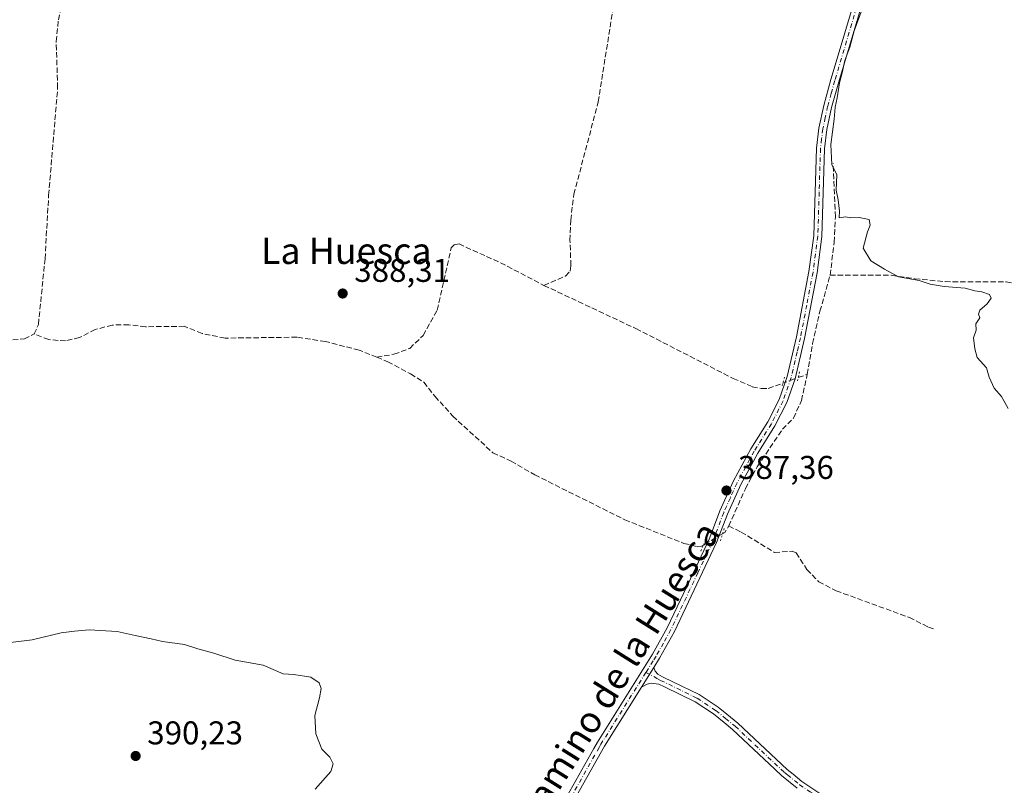
# Model space of a CAD drawing. Units: metres. Extents: x 608733 to 612222, y 4645993 to 4648359.
# Drawn here: x 609286 to 609586, y 4646503 to 4646736 of the extents above; entities that cross this region are included whole.
import ezdxf
from ezdxf.enums import TextEntityAlignment as Align

# ---------------------------------------------------------------- set-up
doc = ezdxf.new("R2010")
doc.units = ezdxf.units.M
doc.header["$MEASUREMENT"] = 0
for name, pattern in [('DGN Style 3', [2.307223458686699, 1.648016756204785, -0.6592067024819142]), ('DGN Style 4', [2.6384748266838614, 1.318413404963828, -0.6592067024819142, 0.001648016756204785, -0.6592067024819142]), ('DGN Style 5', [1.1536117293433497, 0.4944050268614355, -0.6592067024819142])]:
    doc.linetypes.add(name, pattern=pattern)
for name, color, linetype, lineweight in [('Corriente artificial lineal', 4, 'DGN Style 3', 13), ('Corriente artificial lineal oculto', 135, 'DGN Style 4', 13), ('Curva de nivel normal', 30, 'Continuous', 0), ('Pista no pavimentada Cxs', 111, 'Continuous', 0), ('Pista no pavimentada eje', 91, 'DGN Style 4', 0), ('Puente lineal', 2, 'DGN Style 5', 0), ('Punto de cota en terreno', 7, 'Continuous', 0), ('Rótulo de punto de cota en terreno', 7, 'Continuous', 0), ('Texto cartográfico', 7, 'Continuous', 0), ('Vegetación y arbolados urbanos CxS', 151, 'Continuous', 0)]:
    doc.layers.add(name, color=color, linetype=linetype, lineweight=lineweight)
doc.styles.add('Style-Arial', font='txt')

# ---------------------------------------------------------------- blocks, each defined once
blk = doc.blocks.new('5PATER')
at = {"layer": 'Vegetación y arbolados urbanos CxS', "linetype": 'Continuous', "lineweight": 0}
h = blk.add_hatch(color=51, dxfattribs=at)
edge = h.paths.add_edge_path()
edge.add_ellipse((0, 0), major_axis=(-0.1095731443231308, -0.1110710700762829), ratio=0.9994222409660322, start_angle=0, end_angle=360)

msp = doc.modelspace()

# ---------------------------------------------------------------- linework, layer by layer
at = {"layer": 'Corriente artificial lineal', "color": 4, "linetype": 'DGN Style 3', "lineweight": 13, "extrusion": (0.04446710347032371, 0.01606658119158741, 0.9988816454804713), "elevation": 102145.2425523607, "flags": 128}
msp.add_lwpolyline([(4162995.744057803, -2149812.202664394), (4162995.744057802, -2149815.11929197)], dxfattribs=at)
at = {"layer": 'Corriente artificial lineal', "color": 4, "linetype": 'DGN Style 3', "lineweight": 13, "extrusion": (0.03559930913614886, -0.01930701460402379, 0.9991796276826851), "elevation": -67626.83627165187, "flags": 128}
msp.add_lwpolyline([(4375118.008391355, 1678081.812745392), (4375118.734401786, 1678081.375684589), (4375121.005579918, 1678081.299137217)], dxfattribs=at)
at = {"layer": 'Corriente artificial lineal', "color": 4, "linetype": 'DGN Style 3', "lineweight": 13}
for points in [[(609282.0100999996, 4646637.9901, 389.0550999999978), (609287.8701, 4646638.640100001, 389.1708000000072), (609290.8601000002, 4646640.0701, 389.0831000000035), (609292.1401000004, 4646643.0001, 389.0093000000052), (609294.1501000002, 4646662.970100001, 388.686600000001), (609295.2500999998, 4646682.300100001, 388.7079999999987), (609297.9901000002, 4646714.970100001, 388.2494000000006), (609297.5601000005, 4646729.110099999, 388.1594999999944), (609298.2001, 4646735.670100001, 388.3035999999993), (609311.3300999999, 4646787.630100001, 387.9171000000061), (609312.2801000001, 4646792.950099999, 387.8157000000065), (609312.0701000001, 4646796.620100001, 387.8353000000061), (609311.5318, 4646799.650400001, 387.7988000000041)], [(609446.0301000001, 4646654.850099999, 387.045100000003), (609452.5701000001, 4646657.720100001, 387.0228999999963), (609454.0000999998, 4646659.190099999, 386.8413), (609454.2301000003, 4646660.940099999, 386.7250000000058), (609453.9600999998, 4646668.590100001, 386.6594000000041), (609454.1901000004, 4646674.7401, 386.6640999999945), (609455.1501000002, 4646682.610099999, 386.508600000001), (609462.5500999996, 4646710.700099999, 386.4667999999947), (609468.8800999997, 4646750.630100001, 385.9262000000017), (609469.2401000002, 4646770.120100001, 385.849000000002), (609469.6201, 4646772.0601, 385.7510000000038), (609470.4001000002, 4646773.2401, 385.6830000000046), (609476.7401000002, 4646773.020099999, 385.5206000000035), (609502.9801000003, 4646770.170100001, 385.2035999999935), (609536.4101, 4646767.030099999, 384.7348999999958), (609538.5301000001, 4646767.460100001, 384.7258000000002)], [(609533.1401000004, 4646657.9301, 385.7011999999959), (609534.4001000002, 4646667.9801, 385.6322999999975), (609534.7401000002, 4646675.710100001, 385.5681000000041), (609534.0601000005, 4646691.9301, 385.5635000000038)], [(609395.1401000004, 4646633.0001, 388.5593999999983), (609400.3701, 4646633.9001, 388.3845000000001), (609405.1601, 4646635.690099999, 388.0274999999965), (609409.2801000001, 4646639.6601, 387.9475999999996), (609413.5301000001, 4646647.350099999, 388.1132999999973), (609417.8201000001, 4646666.3301, 388.090400000001), (609418.6801000005, 4646667.2401, 388.0044000000053), (609420.1801000005, 4646667.470100001, 387.6527999999962), (609432.8201000001, 4646661.7501, 386.9517000000051), (609446.0301000001, 4646654.850099999, 387.045100000003)], [(609526.2100999998, 4646627.800100001, 386.3867999999929), (609527.7901, 4646637.1601, 386.2296999999962), (609530.0601000005, 4646646.9901, 386.1867000000057), (609533.1401000004, 4646657.9301, 385.7011999999959)], [(609533.1401000004, 4646657.9301, 385.7011999999959), (609551.7701000003, 4646657.940099999, 385.097299999994), (609558.9101, 4646656.890100001, 384.9922999999981), (609568.1300999997, 4646656.0001, 384.8776999999973), (609586.7600999996, 4646655.9301, 384.5605000000069), (609591.1501000002, 4646655.0801, 384.2317000000039), (609595.0401, 4646652.700099999, 384.0613000000012)], [(609446.0301000001, 4646654.850099999, 387.045100000003), (609474.0500999996, 4646641.710100001, 386.7100000000065), (609503.6501000002, 4646626.540100001, 386.6888999999938), (609509.4700999996, 4646624.020099999, 386.7649999999995), (609512.1901000004, 4646623.4301, 386.6809000000067), (609514.3201000001, 4646623.4901, 386.6481000000058), (609518.7421000004, 4646625.097200001, 386.5696999999927)], [(609395.1401000004, 4646633.0001, 388.5593999999983), (609389.7500999998, 4646635.170100001, 388.3926000000066), (609379.5201000003, 4646637.780099999, 388.5170999999973), (609370.7801000001, 4646639.100099999, 388.395199999999), (609348.9401000004, 4646638.8201, 388.3902999999991), (609341.9401000004, 4646640.2301, 388.4906999999948), (609336.5500999996, 4646642.420100001, 388.4532999999938), (609324.7600999996, 4646642.280099999, 388.4038), (609319.6401000004, 4646642.840100001, 388.3601000000053), (609314.6101000002, 4646642.800100001, 388.3484999999928), (609309.4600999998, 4646641.4301, 388.429999999993), (609304.6615000004, 4646639.005999999, 388.6037999999971), (609300.4282000001, 4646637.947699999, 388.7713999999978), (609295.2687999997, 4646638.344599999, 388.9389999999985), (609290.8601000002, 4646640.0701, 389.0831000000035)], [(609395.1401000004, 4646633.0001, 388.5593999999983), (609398.5100999996, 4646631.640100001, 388.5583999999944), (609405.4401000004, 4646627.950099999, 387.8755999999994), (609409.4901000002, 4646625.420100001, 387.7636999999959), (609412.8501000004, 4646621.100099999, 388.2241999999969), (609418.2600999996, 4646615.0801, 387.7428999999975), (609430.4901000002, 4646603.9001, 387.882700000002), (609436.0100999996, 4646601.370100001, 387.7085999999982), (609443.2301000003, 4646597.190099999, 387.6646999999939), (609470.6801000005, 4646583.530099999, 387.667300000001), (609488.6001000004, 4646576.340100001, 387.6306000000041), (609492.7200999996, 4646575.3201, 387.5250999999989), (609493.9501, 4646575.470100001, 387.4903999999952), (609494.5800999999, 4646575.8301, 387.456600000005)], [(609502.3000999996, 4646581.630100001, 387.2400000000052), (609507.3501000004, 4646592.970100001, 387.1496999999945), (609510.9700999996, 4646599.670100001, 387.0323000000063), (609518.6401000004, 4646611.0701, 386.8411999999953), (609522.0301000001, 4646614.440099999, 386.7777999999962), (609524.4101, 4646619.800100001, 386.5233000000007), (609526.2100999998, 4646627.800100001, 386.3867999999929)], [(609502.3000999996, 4646581.630100001, 387.2400000000052), (609506.0601000005, 4646579.790100001, 387.1674000000057), (609516.2200999996, 4646573.600099999, 386.9421000000002), (609521.5900999998, 4646573.9301, 386.7737999999954), (609522.8000999996, 4646573.420100001, 386.7342999999965), (609526.1001000004, 4646568.4001, 386.5892000000022), (609529.6700999998, 4646564.630100001, 386.5215000000026), (609535.0000999998, 4646561.9001, 386.422000000006), (609557.2701000003, 4646553.770099999, 386.2963000000018), (609563.0601000005, 4646550.860099999, 386.2446999999956), (609565.2100999998, 4646550.1501, 386.2305999999954)]]:
    msp.add_polyline3d(points, dxfattribs=at)
at = {"layer": 'Corriente artificial lineal oculto', "color": 135, "linetype": 'DGN Style 4', "lineweight": 13, "extrusion": (0.3407249520715251, -0.9399313295962789, 0.02087109674235138), "elevation": -4159822.193424311, "flags": 128}
msp.add_lwpolyline([(2156596.63601289, 87225.62105638391), (2156596.644522295, 87225.62105638391), (2156601.664731367, 87225.57604657966)], dxfattribs=at)
at = {"layer": 'Corriente artificial lineal oculto', "color": 135, "linetype": 'DGN Style 4', "lineweight": 13, "extrusion": (0.2029904896314698, -0.2940140246072816, 0.9339971169406279), "elevation": -1242074.973861055, "flags": 128}
msp.add_lwpolyline([(3141538.723851708, 3248097.126628394), (3141538.730417273, 3248097.12606861), (3141545.467122587, 3248096.578599669)], dxfattribs=at)
at = {"layer": 'Curva de nivel normal', "color": 30, "linetype": 'Continuous', "lineweight": 0, "flags": 128}
for points, elevation in [([(609587.3600000005, 4646617.390100001), (609585.3300000001, 4646621.040100001), (609583.0700000003, 4646623.5801), (609581.5700000003, 4646626.920100001), (609580.7400000002, 4646629.7301), (609577.9000000004, 4646632.920100001), (609577.1600000003, 4646635.540100001), (609576.75, 4646638.880100001), (609577.5800000001, 4646641.210100001), (609577.54, 4646643.210100001), (609578.6799999997, 4646645.020099999), (609578.3300000001, 4646646.120100001), (609578.7599999999, 4646647.360099999), (609580.9400000004, 4646649.210100001), (609582.1500000004, 4646651.0101), (609581.6500000004, 4646652.0701), (609579.3799999999, 4646652.9001), (609577.2400000002, 4646653.2401), (609574.2400000002, 4646654.030099999), (609567.9100000003, 4646654.5001), (609563.5800000001, 4646655.280099999), (609560.2400000002, 4646656.380100001), (609554.0099999999, 4646657.5101), (609549.6799999997, 4646659.7601), (609545.5700000003, 4646662.350099999), (609543.2599999999, 4646666.1601), (609544.54, 4646671.200099999), (609545.3799999999, 4646673.200099999), (609545.0800000001, 4646674.960100001), (609542.04, 4646675.5701), (609539.4900000002, 4646675.440099999), (609537.8300000001, 4646675.7301), (609535.9000000004, 4646675.460100001), (609536.0199999996, 4646677.4801), (609535.5899999999, 4646680.870100001), (609535.0099999999, 4646683.870100001), (609535.1500000004, 4646688.5001), (609533.6299999999, 4646691.710100001), (609533.3499999996, 4646697.720100001), (609534.3499999996, 4646705.450099999), (609534.6799999997, 4646709.120100001), (609535.3300000001, 4646711.950099999), (609536.0099999999, 4646716.5601), (609536.7999999998, 4646719.5601), (609537.6699999999, 4646723.3101), (609539.1900000004, 4646727.340100001), (609540.4400000004, 4646732.3301), (609542.8700000001, 4646738.9801)], 385), ([(609376.4000000004, 4646501.5601), (609381.1200000001, 4646506.9001), (609381.9100000003, 4646509.2301), (609380.9000000004, 4646511.2301), (609378.4400000004, 4646513.7401), (609376.5800000001, 4646518.360099999), (609376.2800000003, 4646523.9001), (609377.6799999997, 4646529.300100001), (609378.2300000006, 4646532.1801), (609377.6500000004, 4646533.9301), (609375.0499999998, 4646535.5601), (609369.8899999997, 4646536.440099999), (609366.6600000003, 4646536.670100001), (609360.5700000003, 4646539.220100001), (609352.0599999996, 4646540.790100001), (609345.54, 4646542.920100001), (609340.6799999997, 4646544.280099999), (609336.6100000005, 4646545.550100001), (609329.8700000001, 4646546.4901), (609326.4900000002, 4646547.3101), (609321.6100000005, 4646548.2501), (609316.1200000001, 4646549.5601), (609307.6200000001, 4646550.020099999), (609303.1600000003, 4646549.600099999), (609299.0899999999, 4646549.0601), (609290.2199999997, 4646546.960100001), (609271.9299999997, 4646544.720100001)], 390)]:
    msp.add_lwpolyline(points, dxfattribs=dict(at, elevation=elevation))
at = {"layer": 'Pista no pavimentada Cxs', "color": 111, "linetype": 'Continuous', "lineweight": 0, "extrusion": (0.0004342993934015154, 0.0006918354218336809, 0.9999996663738374), "elevation": 3867.254360594, "flags": 128}
msp.add_lwpolyline([(609475.5241464739, 4646531.036595677), (609479.2341485996, 4646536.946597091)], dxfattribs=at)
msp.add_lwpolyline([(609475.5241464739, 4646531.036595677), (609479.2341485996, 4646536.946597091)], dxfattribs=at)
at = {"layer": 'Pista no pavimentada Cxs', "color": 111, "linetype": 'Continuous', "lineweight": 0}
for points in [[(609449.3300999999, 4646492.8201, 388.1882000000041), (609461.2200999996, 4646513.920100001, 388.2119999999995), (609462.3101000005, 4646515.860099999, 388.2532000000065), (609479.1001000004, 4646542.6601, 388.122000000003), (609483.5900999998, 4646550.640100001, 388.0041999999958), (609490.6101000002, 4646565.5001, 387.874100000001), (609496.3101000005, 4646577.5801, 387.4321999999956), (609497.3201000001, 4646580.220100001, 387.3742999999959), (609499.6201, 4646586.220100001, 387.2771000000066), (609503.7001, 4646595.350099999, 387.248900000006), (609508.9801000003, 4646605.0701, 387.1650999999983), (609514.1901000004, 4646613.360099999, 387.0598000000027), (609517.6801000005, 4646620.170100001, 386.9082999999956), (609520.0900999998, 4646627.170100001, 386.6193000000058), (609520.9001000002, 4646630.630100001, 386.5304000000033), (609522.9101, 4646639.200099999, 386.389599999995), (609526.7100999998, 4646659.090100001, 386.2256999999955), (609528.1700999998, 4646669.9801, 386.1016999999993), (609528.9700999996, 4646696.630100001, 385.8935000000056), (609529.7001, 4646702.7601, 385.7307000000001), (609531.1901000004, 4646709.640100001, 385.6082000000025), (609533.3800999997, 4646717.540100001, 385.2470999999932), (609534.3701, 4646720.850099999, 385.2060999999958), (609540.8601000002, 4646742.7301, 385.1560999999929)], [(609449.3300999999, 4646492.8201, 388.1882000000041), (609461.2200999996, 4646513.920100001, 388.2119999999995), (609462.3101000005, 4646515.860099999, 388.2532000000065), (609479.1001000004, 4646542.6601, 388.122000000003), (609483.5900999998, 4646550.640100001, 388.0041999999958), (609490.6101000002, 4646565.5001, 387.874100000001), (609496.3101000005, 4646577.5801, 387.4321999999956), (609497.3201000001, 4646580.220100001, 387.3742999999959), (609499.6201, 4646586.220100001, 387.2771000000066), (609503.7001, 4646595.350099999, 387.248900000006), (609508.9801000003, 4646605.0701, 387.1650999999983), (609514.1901000004, 4646613.360099999, 387.0598000000027), (609517.6801000005, 4646620.170100001, 386.9082999999956), (609520.0900999998, 4646627.170100001, 386.6193000000058), (609520.9001000002, 4646630.630100001, 386.5304000000033), (609522.9101, 4646639.200099999, 386.389599999995), (609526.7100999998, 4646659.090100001, 386.2256999999955), (609528.1700999998, 4646669.9801, 386.1016999999993), (609528.9700999996, 4646696.630100001, 385.8935000000056), (609529.7001, 4646702.7601, 385.7307000000001), (609531.1901000004, 4646709.640100001, 385.6082000000025), (609533.3800999997, 4646717.540100001, 385.2470999999932), (609534.3701, 4646720.850099999, 385.2060999999958), (609540.8601000002, 4646742.7301, 385.1560999999929)], [(609543.2801000001, 4646742.090100001, 384.9336999999941), (609535.7901, 4646716.850099999, 384.9829000000027), (609533.6101000002, 4646709.040100001, 385.2504999999946), (609532.1700999998, 4646702.340100001, 385.5331000000006), (609531.4600999998, 4646696.450099999, 385.8102999999974), (609530.6700999998, 4646669.780099999, 386.0126000000019), (609529.1801000005, 4646658.6801, 386.1426999999967), (609525.3501000004, 4646638.6801, 386.2476000000024), (609522.5000999998, 4646626.470100001, 386.6649999999936), (609519.9901000002, 4646619.190099999, 386.8600000000006), (609516.3601000002, 4646612.120100001, 386.8926999999967), (609511.1401000004, 4646603.8101, 387.069399999993), (609505.9501, 4646594.2401, 387.1781000000047), (609501.9301000005, 4646585.2601, 387.3003999999929), (609498.6101000002, 4646576.590100001, 387.3819999999978), (609485.8101000005, 4646549.5001, 387.7497000000003), (609481.2500999998, 4646541.380100001, 387.9239999999991), (609479.4600999998, 4646538.5101, 387.9180000000051), (609475.7500999998, 4646532.600099999, 387.9236999999994), (609464.4600999998, 4646514.5801, 388.0541999999987), (609451.4901000002, 4646491.5701, 388.0408000000025)], [(609543.2801000001, 4646742.090100001, 384.9336999999941), (609535.7901, 4646716.850099999, 384.9829000000027), (609533.6101000002, 4646709.040100001, 385.2504999999946), (609532.1700999998, 4646702.340100001, 385.5331000000006), (609531.4600999998, 4646696.450099999, 385.8102999999974), (609530.6700999998, 4646669.780099999, 386.0126000000019), (609529.1801000005, 4646658.6801, 386.1426999999967), (609525.3501000004, 4646638.6801, 386.2476000000024), (609522.5000999998, 4646626.470100001, 386.6649999999936), (609519.9901000002, 4646619.190099999, 386.8600000000006), (609516.3601000002, 4646612.120100001, 386.8926999999967), (609511.1401000004, 4646603.8101, 387.069399999993), (609505.9501, 4646594.2401, 387.1781000000047), (609501.9301000005, 4646585.2601, 387.3003999999929), (609498.6101000002, 4646576.590100001, 387.3819999999978), (609485.8101000005, 4646549.5001, 387.7497000000003), (609481.2500999998, 4646541.380100001, 387.9239999999991), (609479.4600999998, 4646538.5101, 387.9180000000051)], [(609523.1001000004, 4646501.860099999, 387.1610999999975), (609518.4001000002, 4646505.6601, 387.366399999999), (609516.3000999996, 4646507.630100001, 387.340400000001), (609503.4401000004, 4646519.7301, 387.2828000000009), (609500.8901000004, 4646521.790100001, 387.301999999996), (609497.6101000002, 4646524.4301, 387.2443999999959), (609492.0201000003, 4646528.1501, 387.2217999999993), (609482.7801000001, 4646532.640100001, 387.3989000000001), (609480.9600999998, 4646533.520099999, 387.5657000000065), (609478.6901000004, 4646533.7501, 387.743100000007), (609477.5000999998, 4646533.530099999, 387.819399999993), (609475.7500999998, 4646532.600099999, 387.9236999999994), (609479.4600999998, 4646538.5101, 387.9180000000051), (609479.8701, 4646537.4801, 387.8430999999982), (609480.7401000002, 4646536.5701, 387.7361999999994), (609482.1601, 4646535.720100001, 387.5917000000045), (609485.2500999998, 4646534.220100001, 387.3462), (609493.2701000003, 4646530.3201, 387.1774000000005), (609499.0900999998, 4646526.450099999, 387.2134999999981), (609501.7100999998, 4646524.340100001, 387.2728000000061), (609505.0800999999, 4646521.620100001, 387.1600999999937), (609520.0500999996, 4646507.540100001, 387.3025000000052), (609521.8601000002, 4646506.0801, 387.2514999999985), (609524.5900999998, 4646503.870100001, 387.0580999999947), (609531.5900999998, 4646499.1801, 386.9048999999941)], [(609479.4600999998, 4646538.5101, 387.9180000000051), (609479.8701, 4646537.4801, 387.8430999999982), (609480.7401000002, 4646536.5701, 387.7361999999994), (609482.1601, 4646535.720100001, 387.5917000000045), (609485.2500999998, 4646534.220100001, 387.3462), (609493.2701000003, 4646530.3201, 387.1774000000005), (609499.0900999998, 4646526.450099999, 387.2134999999981), (609501.7100999998, 4646524.340100001, 387.2728000000061), (609505.0800999999, 4646521.620100001, 387.1600999999937), (609520.0500999996, 4646507.540100001, 387.3025000000052), (609521.8601000002, 4646506.0801, 387.2514999999985), (609524.5900999998, 4646503.870100001, 387.0580999999947), (609531.5900999998, 4646499.1801, 386.9048999999941)], [(609475.7500999998, 4646532.600099999, 387.9236999999994), (609464.4600999998, 4646514.5801, 388.0541999999987), (609451.4901000002, 4646491.5701, 388.0408000000025)], [(609523.1001000004, 4646501.860099999, 387.1610999999975), (609518.4001000002, 4646505.6601, 387.366399999999), (609516.3000999996, 4646507.630100001, 387.340400000001), (609503.4401000004, 4646519.7301, 387.2828000000009), (609500.8901000004, 4646521.790100001, 387.301999999996), (609497.6101000002, 4646524.4301, 387.2443999999959), (609492.0201000003, 4646528.1501, 387.2217999999993), (609482.7801000001, 4646532.640100001, 387.3989000000001), (609480.9600999998, 4646533.520099999, 387.5657000000065), (609478.6901000004, 4646533.7501, 387.743100000007), (609477.5000999998, 4646533.530099999, 387.819399999993), (609475.7500999998, 4646532.600099999, 387.9236999999994)]]:
    msp.add_polyline3d(points, dxfattribs=at)
at = {"layer": 'Pista no pavimentada eje', "color": 91, "linetype": 'DGN Style 4', "lineweight": 0}
for points in [[(609542.0701000001, 4646742.4101, 385.0758999999962), (609535.0800999999, 4646718.850099999, 385.1012999999948), (609534.5850999998, 4646717.1951, 385.1196000000054), (609533.4951, 4646713.290100001, 385.3004999999976), (609532.4001000002, 4646709.340100001, 385.4780000000028), (609531.6801000005, 4646705.9901, 385.5519000000059), (609530.9351000005, 4646702.550100001, 385.6282999999967), (609530.5701000001, 4646699.485099999, 385.7393000000012), (609530.2150999998, 4646696.540100001, 385.8506000000052), (609529.8151000004, 4646683.215100001, 385.9615999999951), (609529.4200999998, 4646669.880100001, 386.0577999999951), (609527.9451000001, 4646658.8851, 386.2085999999982), (609526.0301000001, 4646648.8851, 386.286500000002), (609524.1300999997, 4646638.940099999, 386.320200000002), (609523.1250999998, 4646634.655099999, 386.4192999999942), (609521.2950999998, 4646626.8201, 386.6434000000008), (609518.8350999998, 4646619.6801, 386.8898000000045), (609515.2751000002, 4646612.7401, 386.9692000000068), (609510.0601000005, 4646604.440099999, 387.1209999999992), (609507.4650999998, 4646599.655099999, 387.2201000000059), (609504.8251, 4646594.795100001, 387.216499999995), (609502.7851, 4646590.2301, 387.2645000000048), (609500.7751000002, 4646585.7401, 387.2899000000034), (609497.4600999998, 4646577.085100001, 387.4141999999993), (609495.7389000002, 4646573.442500001, 387.5420000000013), (609492.8888999998, 4646567.4025, 387.7559999999939), (609484.7001, 4646550.0701, 387.883799999996), (609482.4200999998, 4646546.0101, 388.0054999999993), (609480.1750999996, 4646542.020099999, 388.0265000000072), (609479.2801000001, 4646540.585100001, 388.0233000000007), (609477.0721000005, 4646537.0623, 388.0078000000067)], [(609477.0721000005, 4646537.0623, 388.0078000000067), (609463.3850999996, 4646515.220100001, 388.1684999999998), (609462.8400999998, 4646514.2501, 388.1875), (609450.4101, 4646492.1951, 388.1247000000003)], [(609477.0721000005, 4646537.0623, 388.0078000000067), (609480.8501000004, 4646535.045100001, 387.6511000000028), (609481.5601000005, 4646534.620100001, 387.5782000000036), (609484.0151000004, 4646533.4301, 387.3861999999936), (609492.6451000003, 4646529.235099999, 387.2007000000012), (609498.3501000004, 4646525.440099999, 387.2271000000038), (609501.3000999996, 4646523.065099999, 387.2891999999993), (609504.2600999996, 4646520.675100001, 387.2275999999983), (609518.1750999996, 4646507.585100001, 387.3340999999928), (609519.2251000004, 4646506.600099999, 387.3280999999988), (609520.1300999997, 4646505.870100001, 387.305600000007), (609523.8450999996, 4646502.8651, 387.0938000000024), (609527.3450999996, 4646500.520099999, 387.0146999999997), (609530.9650999998, 4646498.090100001, 386.982799999998), (609533.3850999996, 4646496.9301, 386.9646000000066), (609535.6401000004, 4646495.845100001, 387.0271999999969), (609543.1001000004, 4646493.460100001, 387.0647999999928), (609551.8000999996, 4646491.175100001, 387.1236000000063), (609568.5050999997, 4646487.600099999, 386.9187999999995), (609575.3850999996, 4646483.610099999, 386.8981000000058)]]:
    msp.add_polyline3d(points, dxfattribs=at)
at = {"layer": 'Puente lineal', "color": 2, "linetype": 'DGN Style 5', "lineweight": 0, "extrusion": (0.9442491027555974, -0.2103003581414074, 0.2533128328980698), "elevation": -401547.3737249984, "flags": 128}
msp.add_lwpolyline([(4668007.685448738, 105546.0214906982), (4668005.93914852, 105546.1038778017), (4668004.336021875, 105546.1908132522)], dxfattribs=at)
at = {"layer": 'Puente lineal', "color": 2, "linetype": 'DGN Style 5', "lineweight": 0, "extrusion": (-0.2001410566172546, 0.0988185274567189, 0.9747709762233457), "elevation": 337559.8680297006, "flags": 128}
msp.add_lwpolyline([(-4436289.398288382, -1472428.510215775), (-4436287.482465794, -1472428.1576289), (-4436286.452877824, -1472427.956470696)], dxfattribs=at)
at = {"layer": 'Puente lineal', "color": 2, "linetype": 'DGN Style 5', "lineweight": 0, "extrusion": (-0.7932373207478278, 0.2498319558734528, 0.5553004113065766), "elevation": 677600.6046613829, "flags": 128}
msp.add_lwpolyline([(-4615060.318776459, -451974.5320112734), (-4615058.613986247, -451974.5089246339), (-4615056.393512636, -451974.4958181563)], dxfattribs=at)
at = {"layer": 'Puente lineal', "color": 2, "linetype": 'DGN Style 5', "lineweight": 0, "extrusion": (0.9139864751928437, -0.3916359268112506, 0.1060661302926341), "elevation": -1262655.123777996, "flags": 128}
msp.add_lwpolyline([(4511055.872926769, 135074.3289267232), (4511053.942854217, 135074.4286894771), (4511051.780107291, 135074.6162474772)], dxfattribs=at)

# ---------------------------------------------------------------- block references
at = {"layer": 'Punto de cota en terreno', "color": 7, "linetype": 'Continuous', "lineweight": 0, "xscale": 10, "yscale": 10, "zscale": 10}
for p in [(609384.7599999999, 4646652.4, 388.3099999999977), (609501.5999999996, 4646592.42, 387.3600000000006), (609321.7300000006, 4646511.630000001, 390.2299999999959)]:
    msp.add_blockref('5PATER', p, dxfattribs=at)

# ---------------------------------------------------------------- texts
at = {"layer": 'Rótulo de punto de cota en terreno', "color": 7, "linetype": 'Continuous', "lineweight": 0, "style": 'Style-Arial'}
for s, p in [('388,31', (609388.2878000002, 4646655.927800001)), ('387,36', (609505.1277999999, 4646595.947799999)), ('390,23', (609325.2577999998, 4646515.1578))]:
    msp.add_text(s, height=7.000000000000002, dxfattribs=at).set_placement(p)
at = {"layer": 'Texto cartográfico', "color": 7, "linetype": 'Continuous', "lineweight": 0, "style": 'Style-Arial'}
msp.add_text('La Huesca', height=8, dxfattribs=at).set_placement((609385.8646146337, 4646665.380150001), align=Align.MIDDLE_CENTER)
msp.add_text('Camino de la Huesca', height=8, rotation=57.92781155918512, dxfattribs=at).set_placement((609468.3748070546, 4646536.650110788), align=Align.MIDDLE_CENTER)

doc.saveas('drawing.dxf')
